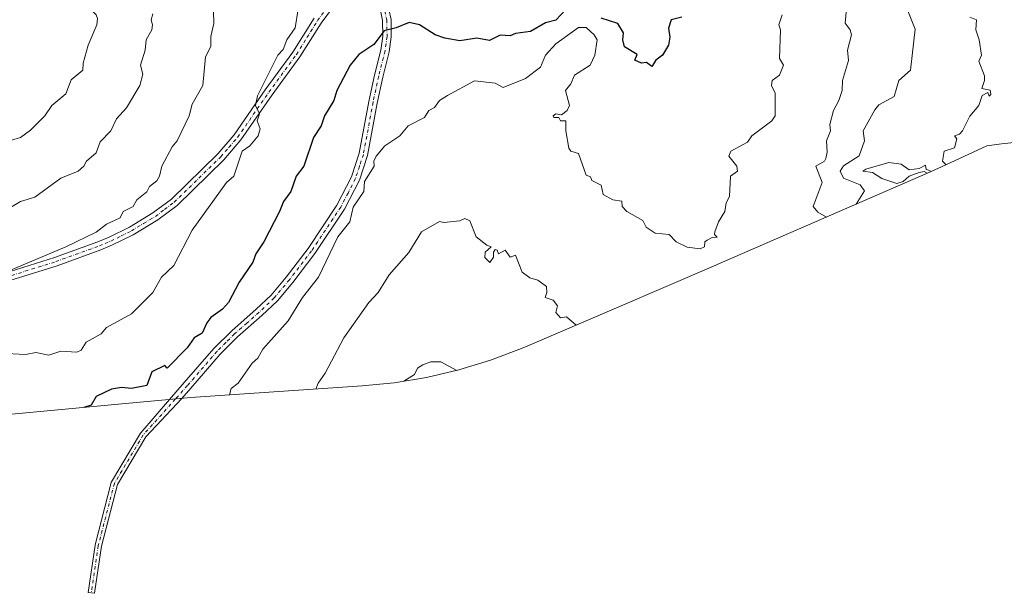
# Model space of a CAD drawing. Units: metres. Extents: x 662082 to 665514, y 4728854 to 4730413.
# Drawn here: x 664066 to 664456, y 4729248 to 4729475 of the extents above; entities that cross this region are included whole.
import ezdxf

# ---------------------------------------------------------------- set-up
doc = ezdxf.new("R2010")
doc.units = ezdxf.units.M
doc.header["$MEASUREMENT"] = 0
doc.linetypes.add('DGN Style 4', pattern=[2.6384748266838614, 1.318413404963828, -0.6592067024819142, 0.001648016756204785, -0.6592067024819142])
for name, color, linetype, lineweight in [('Camino Cxs', 7, 'Continuous', 0), ('Camino eje', 30, 'DGN Style 4', 13), ('Curva de nivel maestra', 30, 'Continuous', 30), ('Curva de nivel normal', 30, 'Continuous', 0), ('Matorral CxS', 135, 'Continuous', 0), ('Pastizal CxS', 92, 'Continuous', 0)]:
    doc.layers.add(name, color=color, linetype=linetype, lineweight=lineweight)

msp = doc.modelspace()

# ---------------------------------------------------------------- linework, layer by layer
at = {"layer": 'Camino Cxs', "color": 7, "linetype": 'Continuous', "lineweight": 0, "extrusion": (-0.0926316519096208, 0.9957004453112567, 1.647604382135343e-05), "elevation": 4647471.387815963, "flags": 128}
msp.add_lwpolyline([(-1099359.948354177, 1096.775257904727), (-1099357.483757477, 1096.795857904733), (-1099355.019359918, 1097.940757904888)], dxfattribs=at)
msp.add_lwpolyline([(-1099359.948354177, 1096.775257904727), (-1099357.483757477, 1096.795857904733), (-1099355.019359918, 1097.940757904888)], dxfattribs=at)
at = {"layer": 'Camino Cxs', "color": 7, "linetype": 'Continuous', "lineweight": 0}
for points in [[(664202.0900999998, 4729501.7401, 1180.272299999997), (664206.7100999998, 4729493.050100001, 1179.268899999995), (664212.3201000001, 4729478.840100001, 1177.678899999999), (664213.1601, 4729474.950099999, 1176.741800000003), (664213.2600999996, 4729468.0701, 1175.559999999998), (664212.4401000004, 4729462.1601, 1174.715599999996), (664209.9001000002, 4729452.110099999, 1173.615900000004), (664207.6801000005, 4729441.860099999, 1173.179099999994), (664203.8400999998, 4729421.100099999, 1171.247199999998), (664200.6101000002, 4729411.2601, 1171.017500000002), (664194.7301000003, 4729399.8301, 1171.217199999999), (664183.0201000003, 4729382.270099999, 1171.697199999995), (664174.2200999996, 4729370.8101, 1172.077999999994), (664168.1101000002, 4729363.4801, 1172.210300000006), (664162.0201000003, 4729357.710100001, 1172.316399999996), (664152.3300999999, 4729349.1801, 1172.728600000002), (664145.4301000005, 4729342.3201, 1172.696299999996), (664133.8000999996, 4729328.870100001, 1174.112599999993), (664130.2401000002, 4729324.840500001, 1173.347200000004)], [(664199.4700999996, 4729496.870100001, 1179.122799999997), (664192.6300999997, 4729483.270099999, 1179.1924), (664185.4401000004, 4729473.550100001, 1179.686600000001), (664177.0601000005, 4729460.120100001, 1178.962400000004), (664166.1001000004, 4729445.120100001, 1180.747499999998), (664153.6901000004, 4729427.210100001, 1181.271399999998), (664146.9401000004, 4729419.4101, 1182.709700000007), (664128.3701, 4729401.2601, 1183.365399999995), (664120.7301000003, 4729395.540100001, 1183.866699999999), (664111.0401, 4729389.690099999, 1185.581200000001), (664102.8701, 4729385.610099999, 1184.692800000004), (664098.2500999998, 4729383.690099999, 1185.4859), (664080.8901000004, 4729377.4101, 1184.790999999997), (664058.2500999998, 4729370.3201, 1185.028399999996)], [(664125.3322999999, 4729324.3839, 1174.512700000007), (664131.2600999996, 4729331.090100001, 1174.182000000001), (664142.9600999998, 4729344.620100001, 1173.178100000005), (664150.0201000003, 4729351.6501, 1173.537500000006), (664159.7401000002, 4729360.200099999, 1173.017500000002), (664165.6401000004, 4729365.790100001, 1172.664399999994), (664171.5800999999, 4729372.920100001, 1172.161800000002), (664180.2701000003, 4729384.2401, 1172.172999999995), (664191.7100999998, 4729401.390100001, 1171.339200000002), (664197.4801000003, 4729412.5701, 1171.164300000004), (664200.5601000005, 4729421.940099999, 1171.848800000007), (664204.3701, 4729442.520099999, 1172.978300000002), (664206.6101000002, 4729452.880100001, 1173.637600000002), (664209.1201, 4729462.8101, 1175.121400000004), (664209.8800999997, 4729468.280099999, 1175.766900000003), (664209.7901, 4729474.5701, 1176.560899999997), (664209.0800999999, 4729477.860099999, 1177.427400000001), (664203.6401000004, 4729491.630100001, 1178.366299999994), (664202.1601, 4729494.420100001, 1178.695500000002), (664199.4700999996, 4729496.870100001, 1179.122799999997)], [(664192.6300999997, 4729483.270099999, 1179.1924), (664185.4401000004, 4729473.550100001, 1179.686600000001), (664177.0601000005, 4729460.120100001, 1178.962400000004), (664166.1001000004, 4729445.120100001, 1180.747499999998), (664153.6901000004, 4729427.210100001, 1181.271399999998), (664146.9401000004, 4729419.4101, 1182.709700000007), (664128.3701, 4729401.2601, 1183.365399999995), (664120.7301000003, 4729395.540100001, 1183.866699999999), (664111.0401, 4729389.690099999, 1185.581200000001), (664102.8701, 4729385.610099999, 1184.692800000004), (664098.2500999998, 4729383.690099999, 1185.4859), (664080.8901000004, 4729377.4101, 1184.790999999997), (664058.2500999998, 4729370.3201, 1185.028399999996)], [(664057.1401000004, 4729373.5101, 1185.448900000003), (664079.8101000005, 4729380.610099999, 1185.274099999995), (664097.0301000001, 4729386.840100001, 1184.745500000005), (664101.4700999996, 4729388.6801, 1184.922999999995), (664109.5301000001, 4729392.710100001, 1185.027900000001), (664118.8400999998, 4729398.350099999, 1184.007500000007), (664126.1700999998, 4729403.8301, 1184.567999999999), (664144.4801000003, 4729421.7301, 1182.308900000004), (664151.0201000003, 4729429.280099999, 1181.814400000003), (664163.3501000004, 4729447.0801, 1180.481299999999), (664174.2600999996, 4729462.0101, 1179.577600000004), (664182.6401000004, 4729475.450099999, 1179.109599999996)], [(664057.1401000004, 4729373.5101, 1185.448900000003), (664079.8101000005, 4729380.610099999, 1185.274099999995), (664097.0301000001, 4729386.840100001, 1184.745500000005), (664101.4700999996, 4729388.6801, 1184.922999999995), (664109.5301000001, 4729392.710100001, 1185.027900000001), (664118.8400999998, 4729398.350099999, 1184.007500000007), (664126.1700999998, 4729403.8301, 1184.567999999999), (664144.4801000003, 4729421.7301, 1182.308900000004), (664151.0201000003, 4729429.280099999, 1181.814400000003), (664163.3501000004, 4729447.0801, 1180.481299999999), (664174.2600999996, 4729462.0101, 1179.577600000004), (664182.6401000004, 4729475.450099999, 1179.109599999996)], [(664213.1601, 4729474.950099999, 1176.741800000003), (664213.2600999996, 4729468.0701, 1175.559999999998), (664212.4401000004, 4729462.1601, 1174.715599999996), (664209.9001000002, 4729452.110099999, 1173.615900000004), (664207.6801000005, 4729441.860099999, 1173.179099999994), (664203.8400999998, 4729421.100099999, 1171.247199999998), (664200.6101000002, 4729411.2601, 1171.017500000002), (664194.7301000003, 4729399.8301, 1171.217199999999), (664183.0201000003, 4729382.270099999, 1171.697199999995), (664174.2200999996, 4729370.8101, 1172.077999999994), (664168.1101000002, 4729363.4801, 1172.210300000006), (664162.0201000003, 4729357.710100001, 1172.316399999996), (664152.3300999999, 4729349.1801, 1172.728600000002), (664145.4301000005, 4729342.3201, 1172.696299999996), (664133.8000999996, 4729328.870100001, 1174.112599999993), (664130.2401000002, 4729324.840500001, 1173.347200000004), (664127.7861000003, 4729324.612199999, 1173.367800000007), (664125.3322999999, 4729324.3839, 1174.512700000007), (664131.2600999996, 4729331.090100001, 1174.182000000001), (664142.9600999998, 4729344.620100001, 1173.178100000005), (664150.0201000003, 4729351.6501, 1173.537500000006), (664159.7401000002, 4729360.200099999, 1173.017500000002), (664165.6401000004, 4729365.790100001, 1172.664399999994), (664171.5800999999, 4729372.920100001, 1172.161800000002), (664180.2701000003, 4729384.2401, 1172.172999999995), (664191.7100999998, 4729401.390100001, 1171.339200000002), (664197.4801000003, 4729412.5701, 1171.164300000004), (664200.5601000005, 4729421.940099999, 1171.848800000007), (664204.3701, 4729442.520099999, 1172.978300000002), (664206.6101000002, 4729452.880100001, 1173.637600000002), (664209.1201, 4729462.8101, 1175.121400000004), (664209.8800999997, 4729468.280099999, 1175.766900000003), (664209.7901, 4729474.5701, 1176.560899999997), (664209.0800999999, 4729477.860099999, 1177.427400000001)], [(664130.2401000002, 4729324.840500001, 1173.347200000004), (664116.0264999998, 4729309.5847, 1173.201000000001), (664104.7732999995, 4729290.679500001, 1170.836299999995), (664098.4463000001, 4729266.2751, 1167.650599999994), (664095.7175000003, 4729247.627499999, 1166.899000000005), (664093.1448999997, 4729248.004100001, 1165.922900000005), (664095.8841000004, 4729266.7215, 1167.7408), (664095.8901000004, 4729266.7589, 1167.742599999998), (664095.9118999997, 4729266.8595, 1167.746499999994), (664102.3032999998, 4729291.511499999, 1170.564100000003), (664102.3400999998, 4729291.629899999, 1170.569799999997), (664102.4401000004, 4729291.842499999, 1170.564799999993), (664113.8574999999, 4729311.0241, 1173.861900000004), (664113.9787, 4729311.194900001, 1173.860300000001), (664114.0077000001, 4729311.2281, 1173.858099999998), (664125.3322999999, 4729324.3839, 1174.512700000007)]]:
    msp.add_polyline3d(points, dxfattribs=at)
msp.add_polyline3d([(664125.3322999999, 4729324.3839, 1174.512700000007), (664127.7861000003, 4729324.612199999, 1173.367800000007), (664130.2401000002, 4729324.840500001, 1173.347200000004), (664116.0264999998, 4729309.5847, 1173.201000000001), (664104.7732999995, 4729290.679500001, 1170.836299999995), (664098.4463000001, 4729266.2751, 1167.650599999994), (664095.7175000003, 4729247.627499999, 1166.899000000005), (664093.1448999997, 4729248.004100001, 1165.922900000005), (664095.8841000004, 4729266.7215, 1167.7408), (664095.8901000004, 4729266.7589, 1167.742599999998), (664095.9118999997, 4729266.8595, 1167.746499999994), (664102.3032999998, 4729291.511499999, 1170.564100000003), (664102.3400999998, 4729291.629899999, 1170.569799999997), (664102.4401000004, 4729291.842499999, 1170.564799999993), (664113.8574999999, 4729311.0241, 1173.861900000004), (664113.9787, 4729311.194900001, 1173.860300000001), (664114.0077000001, 4729311.2281, 1173.858099999998)], close=True, dxfattribs=at)
at = {"layer": 'Camino eje', "color": 30, "linetype": 'DGN Style 4', "lineweight": 13}
for points in [[(664201.1293000003, 4729499.954100001, 1179.849000000002), (664204.4351000005, 4729493.735099999, 1178.975900000005), (664205.1750999996, 4729492.340100001, 1178.701499999996), (664210.7001, 4729478.350099999, 1177.537599999996), (664211.4751000004, 4729474.7601, 1176.603300000002), (664211.5701000001, 4729468.175100001, 1175.577600000004), (664210.7801000001, 4729462.485099999, 1174.8946), (664208.2550999997, 4729452.495100001, 1173.436199999996), (664206.0251000002, 4729442.190099999, 1173.043699999995), (664202.2001, 4729421.520099999, 1171.324200000003), (664200.6601, 4729416.835100001, 1171.363800000007), (664199.0450999998, 4729411.915100001, 1171.079599999998), (664196.1051000003, 4729406.200099999, 1171.403600000005), (664193.2200999996, 4729400.610099999, 1171.176200000002), (664181.6451000003, 4729383.255100001, 1171.866299999994), (664172.9001000002, 4729371.8651, 1171.954800000007), (664166.8750999998, 4729364.6351, 1172.277400000006), (664160.8800999997, 4729358.9551, 1172.640299999999), (664156.0351, 4729354.690099999, 1172.797399999996), (664151.1750999996, 4729350.415100001, 1173.063999999998), (664147.7251000004, 4729346.985099999, 1172.7304), (664144.1951000001, 4729343.470100001, 1172.852700000003), (664132.5301000001, 4729329.9801, 1173.652600000001), (664127.7861000003, 4729324.612299999, 1173.367800000007)], [(664057.6951000001, 4729371.915100001, 1185.028600000005), (664080.3501000004, 4729379.0101, 1184.980299999996), (664097.6401000004, 4729385.265100001, 1185.130900000004), (664099.8601000002, 4729386.1851, 1184.745299999995), (664102.1700999998, 4729387.145099999, 1184.440700000006), (664106.2550999997, 4729389.1851, 1185.1112), (664110.2851, 4729391.200099999, 1185.194499999998), (664115.1300999997, 4729394.1251, 1184.687600000005), (664119.7851, 4729396.9451, 1183.693899999998), (664123.4501, 4729399.6851, 1184.723299999998), (664127.2701000003, 4729402.545100001, 1183.708700000003), (664145.7100999998, 4729420.5701, 1182.345000000001), (664148.9801000003, 4729424.345100001, 1181.687600000005), (664152.3551000003, 4729428.245100001, 1181.213699999993), (664164.7251000004, 4729446.100099999, 1180.505600000004), (664175.6601, 4729461.065099999, 1179.2166), (664179.8501000004, 4729467.780099999, 1179.187300000005), (664184.0401, 4729474.5001, 1179.301800000001), (664191.2001, 4729484.1801, 1179.196599999996)], [(664127.7861000003, 4729324.612299999, 1173.367800000007), (664114.9744999995, 4729310.359099999, 1173.4804), (664103.5614999998, 4729291.1851, 1170.631699999998), (664097.1703000005, 4729266.533100001, 1167.519400000005), (664094.4310999997, 4729247.8157, 1166.415200000003)]]:
    msp.add_polyline3d(points, dxfattribs=at)
at = {"layer": 'Curva de nivel maestra', "color": 30, "linetype": 'Continuous', "lineweight": 30, "elevation": 1175, "flags": 128}
for points in [[(664282.4000000004, 4729478.9001), (664278.4000000004, 4729474.630100001), (664274.4000000004, 4729473.5801), (664268.4000000004, 4729470.2401), (664262.4000000004, 4729469.450099999), (664260.4000000004, 4729468.520099999), (664256.4000000004, 4729468.720100001), (664252.1799999997, 4729466.610099999), (664247.1500000004, 4729467.5801), (664240.4000000004, 4729466.540100001), (664234.4000000004, 4729467.550100001), (664230.5999999996, 4729468.8301), (664224.4100000003, 4729472.850099999), (664220.3899999997, 4729473.700099999), (664215.1399999997, 4729471.5801), (664210.3899999997, 4729470.4901), (664206.3899999997, 4729465.050100001), (664200.3899999997, 4729461.0601), (664196.9100000003, 4729456.8301), (664191.7199999997, 4729446.8301), (664190.4299999997, 4729442.8301), (664186.7999999998, 4729436.8301), (664185.5199999996, 4729432.8301), (664182.3899999997, 4729428.130100001), (664178.6399999997, 4729416.8301), (664175.5700000003, 4729412.8301), (664173.4199999999, 4729406.8301), (664170.5700000003, 4729402.8301), (664169.0099999999, 4729398.8301), (664162.7599999999, 4729386.8301), (664159.6200000001, 4729382.0601), (664158.3899999997, 4729378.8301), (664153.0199999996, 4729370.8301), (664148.7599999999, 4729362.8301), (664146.3899999997, 4729360.1501), (664141.7599999999, 4729356.8301), (664140.1500000004, 4729354.8201), (664138.3899999997, 4729350.7401), (664135.1799999997, 4729348.8201), (664132.3899999997, 4729344.8201), (664124.4400000004, 4729336.8201), (664123.5, 4729337.9301), (664118.3899999997, 4729335.4301), (664116.3899999997, 4729329.950099999), (664110.3899999997, 4729328.8201), (664106.3899999997, 4729329.130100001), (664102.3799999999, 4729328.470100001), (664096.3799999999, 4729325.5601), (664094.3799999999, 4729322.140100001), (664091.5099999999, 4729321.2301)], [(664328.4000000004, 4729475.9301), (664324.0599999997, 4729474.8301), (664323.0700000003, 4729471.5001), (664323.5599999997, 4729467.9901), (664323.0499999998, 4729464.8301), (664320.6500000004, 4729460.8301), (664318.0499999998, 4729458.8301), (664316.4000000004, 4729456.300100001), (664314.4000000004, 4729457.9001), (664312.4000000004, 4729457.610099999), (664309.75, 4729458.8301), (664310.6399999997, 4729461.0701), (664305.6500000004, 4729464.0801), (664305.0199999996, 4729466.8301), (664305.2800000003, 4729469.710100001), (664302.9500000002, 4729473.380100001), (664296.4000000004, 4729475.4801)]]:
    msp.add_lwpolyline(points, dxfattribs=at)
at = {"layer": 'Curva de nivel normal', "color": 30, "linetype": 'Continuous', "lineweight": 0, "flags": 128}
for points, elevation in [([(664064.3799999999, 4729491.920100001), (664066.4000000004, 4729492.860099999), (664068.3799999999, 4729491.920100001), (664070.1399999997, 4729488.600099999), (664079.8799999999, 4729488.340100001), (664082.3799999999, 4729487.5101), (664086.1399999997, 4729484.600099999), (664090.5499999998, 4729482.840100001), (664096.3200000003, 4729476.8301), (664096.9000000004, 4729475.350099999), (664096.5599999997, 4729472.8301), (664093.1399999997, 4729464.8301), (664091.1600000003, 4729457.610099999), (664091.1200000001, 4729454.8301), (664086.3799999999, 4729450.9901), (664084.3799999999, 4729445.520099999), (664078.8099999997, 4729440.8301), (664076, 4729436.8301), (664070.3799999999, 4729431.050100001), (664066.3799999999, 4729428.190099999), (664062.3799999999, 4729427.0701)], 1195), ([(664413.7699999996, 4729488.840100001), (664420.7300000006, 4729471.1501), (664418.9600000001, 4729454.8301), (664414.3200000003, 4729450.8301), (664412.4100000003, 4729444.450099999), (664406.4100000003, 4729441.0801), (664404.79, 4729439.210100001), (664400.2000000002, 4729430.8301), (664400.7000000002, 4729426.8301), (664398.5700000003, 4729420.9901), (664392.4100000003, 4729416.960100001), (664391.1100000005, 4729414.8301), (664392.4100000003, 4729412.090100001), (664398.9900000002, 4729409.4101), (664400.6900000004, 4729407.110099999), (664397.4100000003, 4729401.790100001)], 1160), ([(664142.6299999999, 4729483.0801), (664142.9699999997, 4729473.4101), (664141.7699999996, 4729468.210100001), (664141.7699999996, 4729464.210100001), (664139.6699999999, 4729460.110099999), (664138.5800000001, 4729448.8301), (664134.3899999997, 4729441.450099999), (664133.1699999999, 4729436.8301), (664128.4900000002, 4729426.8301), (664126.3899999997, 4729424.4901), (664122.3399999999, 4729416.8301), (664121.4299999997, 4729412.8301), (664120.3899999997, 4729411.020099999), (664117.5, 4729408.8301), (664116.3899999997, 4729406.7301), (664112.3899999997, 4729403.5601), (664111.0099999999, 4729400.8301), (664107.0499999998, 4729398.8301), (664105.8799999999, 4729396.3201), (664100.3799999999, 4729393.9101), (664096.3799999999, 4729390.6801), (664084.3799999999, 4729384.8301), (664050.3799999999, 4729370.590100001)], 1185), ([(664176.3899999997, 4729479.050100001), (664175.1600000003, 4729471.600099999), (664171.9299999997, 4729466.8301), (664170.3899999997, 4729463.040100001), (664168.3300000001, 4729460.8301), (664160.25, 4729444.690099999), (664159.4199999999, 4729440.8301), (664161.1100000005, 4729437.550100001), (664160.1399999997, 4729434.8301), (664161.25, 4729431.690099999), (664160.5700000003, 4729428.8301), (664157.2800000003, 4729424.8301), (664154.1900000004, 4729422.8301), (664150.9199999999, 4729412.8301), (664147.9400000004, 4729410.380100001), (664134.3899999997, 4729391.4801), (664127.0700000003, 4729377.5101), (664122.2800000003, 4729372.8301), (664118.75, 4729366.8301), (664110.3899999997, 4729358.350099999), (664100.3799999999, 4729352.890100001), (664098.3799999999, 4729350.420100001), (664092.3799999999, 4729347.170100001), (664090.3799999999, 4729343.920100001), (664088.7300000006, 4729343.170100001), (664082.3799999999, 4729343.5701), (664077.5499999998, 4729341.9901), (664072.3799999999, 4729342.970100001), (664068.3799999999, 4729342.2501), (664058.3799999999, 4729342.7501)], 1180), ([(664393.7000000002, 4729480.8301), (664393.0199999996, 4729473.440099999), (664394.9900000002, 4729470.8301), (664395.5, 4729468.8301), (664393.9900000002, 4729462.8301), (664394.3399999999, 4729458.7601), (664391.9500000002, 4729450.8301), (664391.8399999999, 4729446.8301), (664390.5599999997, 4729442.8301), (664388.3700000001, 4729438.8301), (664386.9199999999, 4729433.340100001), (664387.1799999997, 4729430.8301), (664385.6299999999, 4729426.8301), (664385.9600000001, 4729422.380100001), (664385.4100000003, 4729419.8301), (664384.9100000003, 4729418.8301), (664381.3799999999, 4729416.8301), (664383.9000000004, 4729410.3201), (664380.3700000001, 4729400.8301), (664382.1699999999, 4729398.590100001), (664385.6600000003, 4729396.690099999)], 1165), ([(664118.79, 4729477.2301), (664118.1100000005, 4729474.8301), (664118.6100000005, 4729472.8301), (664118.3899999997, 4729470.8301), (664116.1100000005, 4729466.8301), (664115.7300000006, 4729462.8301), (664113.9100000003, 4729456.8301), (664114.8799999999, 4729453.3201), (664113.6500000004, 4729448.8301), (664108.3899999997, 4729439.9801), (664104.3799999999, 4729435.640100001), (664102.1799999997, 4729430.8301), (664097.9900000002, 4729426.440099999), (664096.3799999999, 4729422.100099999), (664092.4600000001, 4729418.8301), (664091.3899999997, 4729416.8301), (664089.1600000003, 4729414.8301), (664082.3799999999, 4729412.100099999), (664072.0499999998, 4729404.5001), (664066.3799999999, 4729402.8301), (664058.3799999999, 4729398.140100001)], 1190), ([(664368.1299999999, 4729476.8301), (664366.7800000003, 4729472.8301), (664367.4600000001, 4729470.8301), (664367.0800000001, 4729459.5001), (664368.6699999999, 4729456.8301), (664366.9900000002, 4729452.8301), (664364.1799999997, 4729450.8301), (664363.8499999996, 4729448.8301), (664365.3200000003, 4729445.7401), (664365.3600000005, 4729436.8301), (664363.9400000004, 4729434.8301), (664356.0999999996, 4729428.8301), (664354.4000000004, 4729426.4001), (664347.7100000001, 4729422.8301), (664347.0300000003, 4729420.8301), (664350.1299999999, 4729416.8301), (664350.4000000004, 4729414.8301), (664347.6900000004, 4729412.8301), (664347.2599999999, 4729404.8301), (664345.8799999999, 4729402.3101), (664345.4100000003, 4729398.8301), (664342.8200000003, 4729394.8301), (664341.4000000004, 4729390.8301), (664341.3200000003, 4729389.7501), (664342.4000000004, 4729388.7601), (664340.4000000004, 4729388.640100001), (664338.4000000004, 4729387.550100001), (664337.5, 4729386.8301), (664337.2999999998, 4729384.8301), (664335.6299999999, 4729384.0601), (664330.4000000004, 4729384.720100001), (664326.1100000005, 4729386.8301), (664323.3099999997, 4729389.7401), (664317.8099999997, 4729390.2401), (664314.2000000002, 4729392.630100001), (664312.9199999999, 4729395.350099999), (664306.5800000001, 4729398.8301), (664304.7300000006, 4729400.8301), (664304.5499999998, 4729402.9801), (664301.04, 4729403.470100001), (664297.2199999997, 4729405.6501), (664296.4000000004, 4729409.290100001), (664292.7599999999, 4729411.190099999), (664292.2300000006, 4729412.6601), (664290.4000000004, 4729413.2601), (664287.4000000004, 4729421.8301), (664284.3499999996, 4729422.780099999), (664283.54, 4729423.970100001), (664282.4000000004, 4729430.8301), (664282.4000000004, 4729434.8301), (664280.3099999997, 4729434.7401), (664279.6399999997, 4729436.0701), (664277.6699999999, 4729436.100099999), (664277.3700000001, 4729436.8301), (664278.4000000004, 4729437.600099999), (664280.7100000001, 4729437.140100001), (664282.8899999997, 4729438.8301), (664283.79, 4729440.8301), (664282.2100000001, 4729446.8301), (664284.4000000004, 4729449.440099999), (664285.8300000001, 4729452.8301), (664292.0899999999, 4729456.8301), (664293.8899999997, 4729460.8301), (664294.7699999996, 4729466.8301), (664293.6399999997, 4729468.8301), (664290.4000000004, 4729471.7401), (664287.3499999996, 4729471.780099999), (664278.4000000004, 4729465.2401), (664274.29, 4729460.8301), (664272.4000000004, 4729456.040100001), (664266.4000000004, 4729451.550100001), (664257.6200000001, 4729448.050100001), (664254.4000000004, 4729449.7401), (664246.2199999997, 4729450.6501), (664235.5, 4729444.8301), (664232.3200000003, 4729442.8301), (664230.3899999997, 4729440.0801), (664228.1500000004, 4729438.8301), (664226.3899999997, 4729436.140100001), (664220, 4729432.8301), (664216.6100000005, 4729428.8301), (664210.75, 4729424.8301), (664207.3099999997, 4729420.8301), (664206.2800000003, 4729418.8301), (664206.4600000001, 4729416.8301), (664202.6299999999, 4729410.8301), (664202.3899999997, 4729406.8301), (664198.1600000003, 4729400.600099999), (664196.8799999999, 4729394.8301), (664192.0599999997, 4729388.8301), (664184.3899999997, 4729372.8301), (664178.1399999997, 4729364.8301), (664172.3899999997, 4729355.550100001), (664162.3899999997, 4729344.360099999), (664160.3899999997, 4729340.8201), (664158.1399999997, 4729338.8201), (664152.5700000003, 4729330.8201), (664149.8099999997, 4729328.8201), (664149.2100000001, 4729326.2501)], 1170), ([(664442.4100000003, 4729475.850099999), (664445.0899999999, 4729474.8301), (664444.8499999996, 4729470.8301), (664446.1900000004, 4729466.8301), (664447.0800000001, 4729460.8301), (664445.9600000001, 4729458.380100001), (664448.2199999997, 4729452.640100001), (664448.3099999997, 4729450.8301), (664447.1600000003, 4729447.5801), (664450.4699999997, 4729446.890100001), (664450.75, 4729445.170100001), (664450.1200000001, 4729444.540100001), (664449.5999999996, 4729446.020099999), (664447.29, 4729444.8301), (664446.0499999998, 4729440.8301), (664442.4100000003, 4729436.640100001), (664439.4900000002, 4729430.8301), (664438.4100000003, 4729429.5701), (664436.3600000005, 4729428.8301), (664437.2999999998, 4729427.720100001), (664436.4100000003, 4729424.1601), (664432.29, 4729422.8301), (664431.6600000003, 4729418.8301), (664433.0099999999, 4729417.380100001)], 1155), ([(664426.8399999999, 4729414.5601), (664426.6500000004, 4729415.0701), (664425.0999999996, 4729415.520099999), (664424.8200000003, 4729417.2401), (664422.4100000003, 4729415.960100001), (664418.4100000003, 4729415.420100001), (664415.2599999999, 4729417.6801), (664410.4100000003, 4729418.2401), (664401.2699999996, 4729415.690099999), (664399.9900000002, 4729414.8301), (664403.9199999999, 4729414.340100001), (664407.5899999999, 4729412.0101), (664413.5599999997, 4729409.9801), (664416.0700000003, 4729410.8301), (664418.4100000003, 4729412.9301), (664422.4100000003, 4729414.390100001), (664424.4100000003, 4729414.7401), (664425.5999999996, 4729414.0101)], 1155), ([(664286.4400000004, 4729353.870100001), (664282.6799999997, 4729357.110099999), (664280.2999999998, 4729356.7301), (664278.4000000004, 4729358.8301), (664279.0599999997, 4729361.4901), (664277.3200000003, 4729363.7501), (664274.25, 4729364.8301), (664274.8700000001, 4729366.8301), (664274.6799999997, 4729369.110099999), (664271.2400000002, 4729371.670100001), (664268.1600000003, 4729372.590100001), (664265.1500000004, 4729374.8301), (664262.4000000004, 4729381.550100001), (664260.4000000004, 4729380.8301), (664258.4000000004, 4729383.530099999), (664255.7100000001, 4729382.140100001), (664255.1900000004, 4729383.620100001), (664254.4000000004, 4729383.780099999), (664253.7800000003, 4729382.8301), (664253.7699999996, 4729380.8301), (664252.2800000003, 4729378.710100001), (664250.2800000003, 4729380.710100001), (664250.4000000004, 4729382.8301), (664252.7800000003, 4729384.8301), (664251.0700000003, 4729385.5001), (664246.9199999999, 4729388.8301), (664244.4000000004, 4729395.190099999), (664242.4000000004, 4729396.100099999), (664240.4000000004, 4729395.1501), (664234.0499999998, 4729394.4801), (664232.4000000004, 4729394.970100001), (664225.2699999996, 4729390.8301), (664220.1500000004, 4729382.590100001), (664212.3899999997, 4729373.850099999), (664208.0300000003, 4729366.8301), (664204.3899999997, 4729362.8301), (664194.4400000004, 4729348.8201), (664187.0599999997, 4729334.8201), (664184.2999999998, 4729330.8201), (664183.3300000001, 4729328.550100001)], 1165), ([(664239.2800000003, 4729335.9301), (664232.9199999999, 4729339.340100001), (664228.9000000004, 4729339.3301), (664225.7000000002, 4729338.130100001), (664223.6600000003, 4729336.8201), (664222.3899999997, 4729334.3201), (664218.2599999999, 4729331.690099999)], 1160)]:
    msp.add_lwpolyline(points, dxfattribs=dict(at, elevation=elevation))
at = {"layer": 'Matorral CxS', "color": 135, "linetype": 'Continuous', "lineweight": 0}
msp.add_polyline3d([(664491.1040000003, 4729429.502699999, 1146.042300000001), (664455.0018999996, 4729425.649499999, 1152.115699999995), (664449.1749, 4729424.955700001, 1153.407900000006), (664431.2138999999, 4729416.536900001, 1154.770699999994), (664425.8816999998, 4729414.132099999, 1155.053199999995), (664342.3117000004, 4729377.902100001, 1167.938099999999), (664341.7641000003, 4729377.6655, 1167.921000000002), (664302.4861000003, 4729360.776500001, 1165.571400000001), (664267.3195000002, 4729345.6381, 1162.349000000002), (664264.7768000001, 4729344.564099999, 1162.097800000003), (664252.5279000001, 4729339.954100001, 1160.803), (664240.0038999999, 4729336.154899999, 1159.790800000002), (664227.2581000002, 4729333.1831, 1159.5959), (664214.3454, 4729331.051100001, 1160.136899999998), (664201.6829000004, 4729329.792300001, 1161.739799999996), (664135.6486999998, 4729325.343900001, 1171.776800000007), (664133.9030999999, 4729325.181500001, 1171.941000000006), (664108.0208999999, 4729322.7731, 1173.866999999998), (664057.0714999996, 4729318.016100001, 1177.2984), (663964.8925000001, 4729309.019500001, 1189.624200000006), (663921.2774999999, 4729304.0647, 1198.811000000002), (663870.4237000003, 4729296.5167, 1204.069799999997), (663812.6129999999, 4729287.855699999, 1211.469500000007)], dxfattribs=at)
at = {"layer": 'Pastizal CxS', "color": 92, "linetype": 'Continuous', "lineweight": 0}
msp.add_polyline3d([(664491.1040000003, 4729429.502699999, 1146.042300000001), (664455.0018999996, 4729425.649499999, 1152.115699999995), (664449.1749, 4729424.955700001, 1153.407900000006), (664431.2138999999, 4729416.536900001, 1154.770699999994), (664425.8816999998, 4729414.132099999, 1155.053199999995), (664342.3117000004, 4729377.902100001, 1167.938099999999), (664341.7641000003, 4729377.6655, 1167.921000000002), (664302.4861000003, 4729360.776500001, 1165.571400000001), (664267.3195000002, 4729345.6381, 1162.349000000002), (664264.7768000001, 4729344.564099999, 1162.097800000003), (664252.5279000001, 4729339.954100001, 1160.803), (664240.0038999999, 4729336.154899999, 1159.790800000002), (664227.2581000002, 4729333.1831, 1159.5959), (664214.3454, 4729331.051100001, 1160.136899999998), (664201.6829000004, 4729329.792300001, 1161.739799999996), (664135.6486999998, 4729325.343900001, 1171.776800000007), (664133.9030999999, 4729325.181500001, 1171.941000000006), (664108.0208999999, 4729322.7731, 1173.866999999998), (664057.0714999996, 4729318.016100001, 1177.2984), (663964.8925000001, 4729309.019500001, 1189.624200000006), (663921.2774999999, 4729304.0647, 1198.811000000002), (663870.4237000003, 4729296.5167, 1204.069799999997), (663812.6129999999, 4729287.855699999, 1211.469500000007)], dxfattribs=at)

doc.saveas('drawing.dxf')
